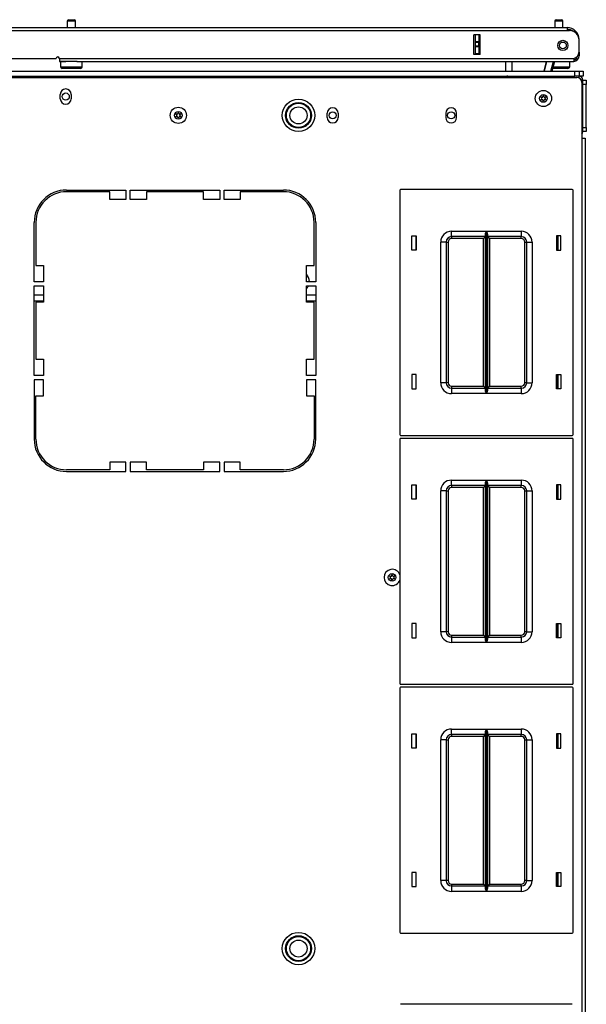
# Model space of a CAD drawing. Extents: x -245 to 39, y -65 to 168.
# Drawn here: x -141 to -127, y 145 to 168 of the extents above; entities that cross this region are included whole.
import ezdxf

# ---------------------------------------------------------------- set-up
doc = ezdxf.new("R2010")
doc.units = 0
doc.header["$MEASUREMENT"] = 0
doc.layers.add('TFR-TRI', color=7, linetype='CONTINUOUS')

msp = doc.modelspace()

# ---------------------------------------------------------------- linework, layer by layer
at = {"layer": 'TFR-TRI', "color": 5, "linetype": 'CONTINUOUS'}
for p, q in [((-139.413, 167.69), (-139.413, 167.539)), ((-139.385, 167.69), (-139.413, 167.69)), ((-139.319, 167.69), (-139.385, 167.69)), ((-139.383, 167.72), (-139.351, 167.72)), ((-139.351, 167.72), (-139.287, 167.72)), ((-139.252, 167.69), (-139.319, 167.69)), ((-139.287, 167.72), (-139.255, 167.72)), ((-139.225, 167.69), (-139.252, 167.69)), ((-139.225, 167.539), (-139.225, 167.69)), ((-128.158, 167.69), (-128.158, 167.539)), ((-128.13, 167.69), (-128.158, 167.69)), ((-128.064, 167.69), (-128.13, 167.69)), ((-128.128, 167.72), (-128.096, 167.72)), ((-128.096, 167.72), (-128.032, 167.72)), ((-127.997, 167.69), (-128.064, 167.69)), ((-128.032, 167.72), (-128, 167.72)), ((-127.97, 167.69), (-127.997, 167.69)), ((-127.97, 167.539), (-127.97, 167.69)), ((-139.569, 166.752), (-139.569, 166.635)), ((-139.535, 166.752), (-139.569, 166.752)), ((-139.444, 166.752), (-139.535, 166.752)), ((-139.319, 166.752), (-139.444, 166.752)), ((-139.247, 166.752), (-139.319, 166.752)), ((-139.182, 166.752), (-139.247, 166.752)), ((-139.069, 166.635), (-139.069, 166.752)), ((-127.814, 166.635), (-127.814, 166.752)), ((-139.569, 166.635), (-139.535, 166.635)), ((-139.535, 166.635), (-139.444, 166.635)), ((-139.467, 166.595), (-139.529, 166.595)), ((-139.319, 166.595), (-139.467, 166.595)), ((-139.444, 166.635), (-139.319, 166.635)), ((-139.319, 166.635), (-139.194, 166.635)), ((-139.17, 166.595), (-139.319, 166.595)), ((-139.194, 166.635), (-139.102, 166.635)), ((-139.109, 166.595), (-139.17, 166.595)), ((-139.102, 166.635), (-139.069, 166.635)), ((-128.142, 166.595), (-128.209, 166.595)), ((-128.198, 166.635), (-128.072, 166.635)), ((-128.064, 166.595), (-128.142, 166.595)), ((-128.072, 166.635), (-127.944, 166.635)), ((-127.915, 166.595), (-128.064, 166.595)), ((-127.944, 166.635), (-127.849, 166.635)), ((-127.854, 166.595), (-127.915, 166.595)), ((-127.849, 166.635), (-127.814, 166.635))]:
    msp.add_line(p, q, dxfattribs=at)
at = {"layer": 'TFR-TRI', "color": 72, "linetype": 'CONTINUOUS'}
for p, q in [((-141.012, 167.539), (-127.874, 167.539)), ((-141.012, 167.468), (-127.874, 167.468)), ((-130.024, 166.917), (-130.024, 167.374)), ((-129.881, 167.374), (-130.024, 167.374)), ((-129.881, 166.917), (-129.881, 167.374)), ((-127.874, 167.539), (-127.874, 167.518)), ((-127.874, 167.518), (-127.874, 167.468)), ((-127.874, 167.468), (-127.815, 167.468)), ((-127.599, 167.263), (-127.598, 167.263)), ((-127.598, 166.975), (-127.598, 167.252)), ((-129.881, 166.917), (-130.024, 166.917)), ((-127.598, 166.968), (-127.598, 166.968)), ((-127.598, 166.968), (-127.598, 166.912)), ((-127.598, 166.912), (-127.598, 166.889)), ((-141.012, 166.822), (-139.673, 166.822)), ((-139.594, 166.822), (-127.716, 166.822)), ((-139.594, 166.822), (-139.594, 166.772)), ((-139.594, 166.772), (-139.594, 166.752)), ((-139.594, 166.752), (-139.444, 166.752)), ((-139.194, 166.752), (-127.716, 166.752)), ((-127.716, 166.822), (-127.716, 166.772)), ((-127.716, 166.772), (-127.716, 166.752)), ((-127.598, 166.889), (-127.623, 166.889))]:
    msp.add_line(p, q, dxfattribs=at)
at = {"layer": 'TFR-TRI', "color": 151, "linetype": 'CONTINUOUS'}
for p, q in [((-129.992, 167.214), (-129.992, 167.374)), ((-129.913, 167.374), (-129.913, 167.214)), ((-129.882, 166.917), (-129.882, 167.374)), ((-129.992, 167.208), (-129.992, 167.214)), ((-129.992, 167.214), (-129.913, 167.214)), ((-129.992, 167.195), (-129.992, 167.208)), ((-129.992, 167.116), (-129.992, 167.195)), ((-129.913, 167.195), (-129.992, 167.195)), ((-129.913, 167.214), (-129.913, 167.208)), ((-129.913, 167.208), (-129.913, 167.195)), ((-129.913, 167.116), (-129.913, 167.195)), ((-129.992, 167.102), (-129.992, 167.116)), ((-129.992, 167.116), (-129.913, 167.116)), ((-129.992, 167.096), (-129.992, 167.102)), ((-129.992, 166.937), (-129.992, 167.096)), ((-129.913, 167.096), (-129.992, 167.096)), ((-129.992, 166.937), (-129.913, 166.937)), ((-129.992, 166.927), (-129.992, 166.937)), ((-129.992, 166.917), (-129.992, 166.927)), ((-129.913, 167.116), (-129.913, 167.102)), ((-129.913, 167.102), (-129.913, 167.096)), ((-129.913, 167.096), (-129.913, 166.937)), ((-129.913, 166.937), (-129.913, 166.927)), ((-129.913, 166.927), (-129.913, 166.917))]:
    msp.add_line(p, q, dxfattribs=at)
at = {"layer": 'TFR-TRI', "color": 63, "linetype": 'CONTINUOUS'}
for p, q in [((-129.291, 166.535), (-129.287, 166.752)), ((-129.15, 166.752), (-129.153, 166.535)), ((-128.406, 166.535), (-128.348, 166.752)), ((-128.348, 166.752), (-128.406, 166.535)), ((-128.246, 166.535), (-128.188, 166.752)), ((-128.167, 166.752), (-128.225, 166.535))]:
    msp.add_line(p, q, dxfattribs=at)
at = {"layer": 'TFR-TRI', "color": 215, "linetype": 'CONTINUOUS'}
for p, q in [((-154.63, 166.535), (-127.693, 166.535)), ((-127.693, 166.535), (-127.623, 166.535)), ((-127.693, 166.417), (-127.693, 166.535)), ((-127.623, 166.535), (-127.594, 166.535)), ((-127.594, 166.535), (-127.594, 166.417)), ((-154.63, 166.417), (-127.693, 166.417)), ((-127.623, 166.417), (-127.693, 166.417)), ((-127.594, 166.417), (-127.623, 166.417)), ((-131.737, 163.78), (-131.737, 158.14)), ((-127.757, 163.8), (-131.717, 163.8)), ((-127.737, 158.14), (-127.737, 163.78)), ((-130.542, 162.835), (-129.738, 162.835)), ((-130.542, 162.747), (-130.542, 162.835)), ((-129.757, 162.784), (-129.745, 162.819)), ((-129.745, 162.819), (-129.738, 162.835)), ((-129.738, 162.835), (-129.738, 159.085)), ((-129.738, 162.835), (-129.738, 162.835)), ((-129.736, 159.085), (-129.736, 162.835)), ((-129.736, 162.835), (-128.932, 162.835)), ((-129.736, 162.835), (-129.736, 162.835)), ((-129.736, 162.835), (-129.729, 162.819)), ((-129.729, 162.819), (-129.717, 162.784)), ((-128.932, 162.835), (-128.932, 162.747)), ((-131.457, 162.395), (-131.457, 162.725)), ((-131.457, 162.725), (-131.357, 162.725)), ((-131.357, 162.725), (-131.357, 162.395)), ((-130.792, 159.335), (-130.792, 162.585)), ((-130.704, 162.585), (-130.792, 162.585)), ((-130.667, 162.585), (-130.704, 162.585)), ((-130.667, 162.585), (-130.667, 159.335)), ((-130.667, 162.585), (-130.654, 162.585)), ((-130.654, 162.585), (-130.622, 162.585)), ((-130.622, 162.585), (-130.622, 159.335)), ((-130.542, 162.71), (-130.542, 162.747)), ((-129.759, 162.71), (-130.542, 162.71)), ((-130.542, 162.71), (-130.542, 162.697)), ((-130.542, 162.697), (-130.542, 162.665)), ((-129.804, 162.665), (-130.542, 162.665)), ((-129.773, 162.697), (-129.804, 162.665)), ((-129.804, 159.255), (-129.804, 162.665)), ((-129.759, 162.71), (-129.773, 162.697)), ((-129.759, 162.765), (-129.757, 162.784)), ((-129.759, 159.156), (-129.759, 162.765)), ((-129.717, 162.784), (-129.714, 162.765)), ((-129.714, 162.765), (-129.714, 159.156)), ((-128.932, 162.71), (-129.714, 162.71)), ((-129.701, 162.697), (-129.714, 162.71)), ((-129.669, 162.665), (-129.701, 162.697)), ((-128.932, 162.665), (-129.669, 162.665)), ((-129.669, 162.665), (-129.669, 159.255)), ((-128.932, 162.747), (-128.932, 162.71)), ((-128.932, 162.697), (-128.932, 162.71)), ((-128.932, 162.665), (-128.932, 162.697)), ((-128.852, 159.335), (-128.852, 162.585)), ((-128.852, 162.585), (-128.82, 162.585)), ((-128.82, 162.585), (-128.807, 162.585)), ((-128.807, 159.335), (-128.807, 162.585)), ((-128.807, 162.585), (-128.77, 162.585)), ((-128.77, 162.585), (-128.682, 162.585)), ((-128.682, 162.585), (-128.682, 159.335)), ((-128.117, 162.725), (-128.117, 162.395)), ((-128.017, 162.725), (-128.117, 162.725)), ((-128.017, 162.395), (-128.017, 162.725)), ((-131.357, 162.395), (-131.457, 162.395)), ((-128.117, 162.395), (-128.017, 162.395)), ((-131.357, 159.525), (-131.457, 159.525)), ((-131.457, 159.525), (-131.457, 159.195)), ((-131.357, 159.195), (-131.357, 159.525)), ((-128.117, 159.525), (-128.017, 159.525)), ((-128.117, 159.195), (-128.117, 159.525)), ((-128.017, 159.525), (-128.017, 159.195)), ((-131.457, 159.195), (-131.357, 159.195)), ((-130.704, 159.335), (-130.792, 159.335)), ((-130.667, 159.335), (-130.704, 159.335)), ((-130.654, 159.335), (-130.667, 159.335)), ((-130.622, 159.335), (-130.654, 159.335)), ((-130.542, 159.255), (-129.804, 159.255)), ((-130.542, 159.255), (-130.542, 159.223)), ((-130.542, 159.223), (-130.542, 159.21)), ((-130.542, 159.21), (-129.759, 159.21)), ((-130.542, 159.21), (-130.542, 159.174)), ((-130.542, 159.174), (-130.542, 159.085)), ((-129.804, 159.255), (-129.773, 159.223)), ((-129.773, 159.223), (-129.759, 159.21)), ((-129.714, 159.21), (-129.701, 159.223)), ((-129.714, 159.21), (-128.932, 159.21)), ((-129.701, 159.223), (-129.669, 159.255)), ((-129.669, 159.255), (-128.932, 159.255)), ((-128.932, 159.223), (-128.932, 159.255)), ((-128.932, 159.21), (-128.932, 159.223)), ((-128.932, 159.21), (-128.932, 159.174)), ((-128.932, 159.174), (-128.932, 159.085)), ((-128.82, 159.335), (-128.852, 159.335)), ((-128.807, 159.335), (-128.82, 159.335)), ((-128.807, 159.335), (-128.77, 159.335)), ((-128.77, 159.335), (-128.682, 159.335)), ((-128.017, 159.195), (-128.117, 159.195)), ((-129.738, 159.085), (-130.542, 159.085)), ((-129.757, 159.137), (-129.759, 159.156)), ((-129.745, 159.102), (-129.757, 159.137)), ((-129.738, 159.086), (-129.745, 159.102)), ((-129.738, 159.085), (-129.738, 159.086)), ((-129.729, 159.102), (-129.736, 159.086)), ((-129.736, 159.086), (-129.736, 159.085)), ((-128.932, 159.085), (-129.736, 159.085)), ((-129.717, 159.137), (-129.729, 159.102)), ((-129.714, 159.156), (-129.717, 159.137)), ((-131.717, 158.12), (-127.757, 158.12)), ((-127.757, 158.052), (-131.717, 158.052)), ((-131.737, 158.032), (-131.737, 152.392)), ((-127.737, 152.392), (-127.737, 158.032)), ((-131.457, 156.647), (-131.457, 156.977)), ((-131.457, 156.977), (-131.357, 156.977)), ((-131.357, 156.977), (-131.357, 156.647)), ((-130.542, 157.087), (-129.738, 157.087)), ((-130.542, 156.999), (-130.542, 157.087)), ((-130.542, 156.962), (-130.542, 156.999)), ((-129.759, 156.962), (-130.542, 156.962)), ((-130.542, 156.962), (-130.542, 156.949)), ((-130.542, 156.949), (-130.542, 156.917)), ((-129.804, 156.917), (-130.542, 156.917)), ((-129.773, 156.949), (-129.804, 156.917)), ((-129.804, 153.507), (-129.804, 156.917)), ((-129.759, 156.962), (-129.773, 156.949)), ((-129.759, 157.017), (-129.757, 157.036)), ((-129.759, 153.408), (-129.759, 157.017)), ((-129.757, 157.036), (-129.745, 157.071)), ((-129.745, 157.071), (-129.738, 157.087)), ((-129.738, 157.087), (-129.738, 153.337)), ((-129.738, 157.087), (-129.738, 157.087)), ((-129.736, 153.337), (-129.736, 157.087)), ((-129.736, 157.087), (-128.932, 157.087)), ((-129.736, 157.087), (-129.736, 157.087)), ((-129.736, 157.087), (-129.729, 157.071)), ((-129.729, 157.071), (-129.717, 157.036)), ((-129.717, 157.036), (-129.714, 157.017)), ((-129.714, 157.017), (-129.714, 153.408)), ((-128.932, 156.962), (-129.714, 156.962)), ((-129.701, 156.949), (-129.714, 156.962)), ((-129.669, 156.917), (-129.701, 156.949)), ((-128.932, 156.917), (-129.669, 156.917)), ((-129.669, 156.917), (-129.669, 153.507)), ((-128.932, 157.087), (-128.932, 156.999)), ((-128.932, 156.999), (-128.932, 156.962)), ((-128.932, 156.949), (-128.932, 156.962)), ((-128.932, 156.917), (-128.932, 156.949)), ((-128.117, 156.977), (-128.117, 156.647)), ((-128.017, 156.977), (-128.117, 156.977)), ((-128.017, 156.647), (-128.017, 156.977)), ((-130.792, 153.587), (-130.792, 156.837)), ((-130.704, 156.837), (-130.792, 156.837)), ((-130.667, 156.837), (-130.704, 156.837)), ((-130.667, 156.837), (-130.667, 153.587)), ((-130.667, 156.837), (-130.654, 156.837)), ((-130.654, 156.837), (-130.622, 156.837)), ((-130.622, 156.837), (-130.622, 153.587)), ((-128.852, 153.587), (-128.852, 156.837)), ((-128.852, 156.837), (-128.82, 156.837)), ((-128.82, 156.837), (-128.807, 156.837)), ((-128.807, 153.587), (-128.807, 156.837)), ((-128.807, 156.837), (-128.77, 156.837)), ((-128.77, 156.837), (-128.682, 156.837)), ((-128.682, 156.837), (-128.682, 153.587)), ((-131.357, 156.647), (-131.457, 156.647)), ((-128.117, 156.647), (-128.017, 156.647)), ((-131.357, 153.777), (-131.457, 153.777)), ((-131.457, 153.777), (-131.457, 153.447)), ((-131.357, 153.447), (-131.357, 153.777)), ((-128.117, 153.777), (-128.017, 153.777)), ((-128.117, 153.447), (-128.117, 153.777)), ((-128.017, 153.777), (-128.017, 153.447)), ((-130.704, 153.587), (-130.792, 153.587)), ((-130.667, 153.587), (-130.704, 153.587)), ((-130.654, 153.587), (-130.667, 153.587)), ((-130.622, 153.587), (-130.654, 153.587)), ((-130.542, 153.507), (-129.804, 153.507)), ((-130.542, 153.507), (-130.542, 153.475)), ((-129.804, 153.507), (-129.773, 153.475)), ((-129.701, 153.475), (-129.669, 153.507)), ((-129.669, 153.507), (-128.932, 153.507)), ((-128.932, 153.475), (-128.932, 153.507)), ((-128.82, 153.587), (-128.852, 153.587)), ((-128.807, 153.587), (-128.82, 153.587)), ((-128.807, 153.587), (-128.77, 153.587)), ((-128.77, 153.587), (-128.682, 153.587)), ((-131.457, 153.447), (-131.357, 153.447)), ((-130.542, 153.475), (-130.542, 153.462)), ((-130.542, 153.462), (-129.759, 153.462)), ((-130.542, 153.462), (-130.542, 153.426)), ((-130.542, 153.426), (-130.542, 153.337)), ((-129.738, 153.337), (-130.542, 153.337)), ((-129.773, 153.475), (-129.759, 153.462)), ((-129.757, 153.389), (-129.759, 153.408)), ((-129.745, 153.354), (-129.757, 153.389)), ((-129.738, 153.338), (-129.745, 153.354)), ((-129.738, 153.337), (-129.738, 153.338)), ((-129.729, 153.354), (-129.736, 153.338)), ((-129.736, 153.338), (-129.736, 153.337)), ((-128.932, 153.337), (-129.736, 153.337)), ((-129.717, 153.389), (-129.729, 153.354)), ((-129.714, 153.408), (-129.717, 153.389)), ((-129.714, 153.462), (-129.701, 153.475)), ((-129.714, 153.462), (-128.932, 153.462)), ((-128.932, 153.462), (-128.932, 153.475)), ((-128.932, 153.462), (-128.932, 153.426)), ((-128.932, 153.426), (-128.932, 153.337)), ((-128.017, 153.447), (-128.117, 153.447)), ((-131.717, 152.372), (-127.757, 152.372)), ((-131.737, 152.284), (-131.737, 146.644)), ((-127.757, 152.304), (-131.717, 152.304)), ((-127.737, 146.644), (-127.737, 152.284)), ((-131.457, 150.899), (-131.457, 151.229)), ((-131.457, 151.229), (-131.357, 151.229)), ((-131.357, 151.229), (-131.357, 150.899)), ((-130.542, 151.339), (-129.738, 151.339)), ((-130.542, 151.251), (-130.542, 151.339)), ((-130.542, 151.214), (-130.542, 151.251)), ((-129.759, 151.214), (-130.542, 151.214)), ((-130.542, 151.214), (-130.542, 151.201)), ((-129.759, 151.214), (-129.773, 151.201)), ((-129.759, 151.269), (-129.757, 151.288)), ((-129.759, 147.66), (-129.759, 151.269)), ((-129.757, 151.288), (-129.745, 151.323)), ((-129.745, 151.323), (-129.738, 151.339)), ((-129.738, 151.339), (-129.738, 147.589)), ((-129.738, 151.339), (-129.738, 151.339)), ((-129.736, 147.589), (-129.736, 151.339)), ((-129.736, 151.339), (-128.932, 151.339)), ((-129.736, 151.339), (-129.736, 151.339)), ((-129.736, 151.339), (-129.729, 151.323)), ((-129.729, 151.323), (-129.717, 151.288)), ((-129.717, 151.288), (-129.714, 151.269)), ((-129.714, 151.269), (-129.714, 147.66)), ((-128.932, 151.214), (-129.714, 151.214)), ((-129.701, 151.201), (-129.714, 151.214)), ((-128.932, 151.339), (-128.932, 151.251)), ((-128.932, 151.251), (-128.932, 151.214)), ((-128.932, 151.201), (-128.932, 151.214)), ((-128.117, 151.229), (-128.117, 150.899)), ((-128.017, 151.229), (-128.117, 151.229)), ((-128.017, 150.899), (-128.017, 151.229)), ((-130.792, 147.839), (-130.792, 151.089)), ((-130.704, 151.089), (-130.792, 151.089)), ((-130.667, 151.089), (-130.704, 151.089)), ((-130.667, 151.089), (-130.667, 147.839)), ((-130.667, 151.089), (-130.654, 151.089)), ((-130.654, 151.089), (-130.622, 151.089)), ((-130.622, 151.089), (-130.622, 147.839)), ((-130.542, 151.201), (-130.542, 151.169)), ((-129.804, 151.169), (-130.542, 151.169)), ((-129.773, 151.201), (-129.804, 151.169)), ((-129.804, 147.759), (-129.804, 151.169)), ((-129.669, 151.169), (-129.701, 151.201)), ((-128.932, 151.169), (-129.669, 151.169)), ((-129.669, 151.169), (-129.669, 147.759)), ((-128.932, 151.169), (-128.932, 151.201)), ((-128.852, 147.839), (-128.852, 151.089)), ((-128.852, 151.089), (-128.82, 151.089)), ((-128.82, 151.089), (-128.807, 151.089)), ((-128.807, 147.839), (-128.807, 151.089)), ((-128.807, 151.089), (-128.77, 151.089)), ((-128.77, 151.089), (-128.682, 151.089)), ((-128.682, 151.089), (-128.682, 147.839)), ((-131.357, 150.899), (-131.457, 150.899)), ((-128.117, 150.899), (-128.017, 150.899)), ((-131.357, 148.029), (-131.457, 148.029)), ((-131.457, 148.029), (-131.457, 147.699)), ((-131.357, 147.699), (-131.357, 148.029)), ((-130.704, 147.839), (-130.792, 147.839)), ((-130.667, 147.839), (-130.704, 147.839)), ((-130.654, 147.839), (-130.667, 147.839)), ((-130.622, 147.839), (-130.654, 147.839)), ((-128.82, 147.839), (-128.852, 147.839)), ((-128.807, 147.839), (-128.82, 147.839)), ((-128.807, 147.839), (-128.77, 147.839)), ((-128.77, 147.839), (-128.682, 147.839)), ((-128.117, 148.029), (-128.017, 148.029)), ((-128.117, 147.699), (-128.117, 148.029)), ((-128.017, 148.029), (-128.017, 147.699)), ((-131.457, 147.699), (-131.357, 147.699)), ((-130.542, 147.759), (-129.804, 147.759)), ((-130.542, 147.759), (-130.542, 147.727)), ((-130.542, 147.727), (-130.542, 147.714)), ((-130.542, 147.714), (-129.759, 147.714)), ((-130.542, 147.714), (-130.542, 147.678)), ((-130.542, 147.678), (-130.542, 147.589)), ((-129.738, 147.589), (-130.542, 147.589)), ((-129.804, 147.759), (-129.773, 147.727)), ((-129.773, 147.727), (-129.759, 147.714)), ((-129.757, 147.641), (-129.759, 147.66)), ((-129.745, 147.606), (-129.757, 147.641)), ((-129.738, 147.59), (-129.745, 147.606)), ((-129.738, 147.589), (-129.738, 147.59)), ((-129.729, 147.606), (-129.736, 147.59)), ((-129.736, 147.59), (-129.736, 147.589)), ((-128.932, 147.589), (-129.736, 147.589)), ((-129.717, 147.641), (-129.729, 147.606)), ((-129.714, 147.66), (-129.717, 147.641)), ((-129.714, 147.714), (-129.701, 147.727)), ((-129.714, 147.714), (-128.932, 147.714)), ((-129.701, 147.727), (-129.669, 147.759)), ((-129.669, 147.759), (-128.932, 147.759)), ((-128.932, 147.727), (-128.932, 147.759)), ((-128.932, 147.714), (-128.932, 147.727)), ((-128.932, 147.714), (-128.932, 147.678)), ((-128.932, 147.678), (-128.932, 147.589)), ((-128.017, 147.699), (-128.117, 147.699)), ((-131.717, 146.624), (-127.757, 146.624)), ((-127.757, 144.981), (-131.717, 144.981))]:
    msp.add_line(p, q, dxfattribs=at)
at = {"layer": 'TFR-TRI', "color": 21, "linetype": 'CONTINUOUS'}
for p, q in [((-127.594, 166.535), (-127.527, 166.535)), ((-127.527, 166.535), (-127.5, 166.535)), ((-127.5, 166.535), (-127.5, 166.417)), ((-127.527, 166.417), (-127.594, 166.417)), ((-127.5, 166.417), (-127.527, 166.417))]:
    msp.add_line(p, q, dxfattribs=at)
at = {"layer": 'TFR-TRI', "color": 30, "linetype": 'CONTINUOUS'}
for p, q in [((-154.673, 166.385), (-127.649, 166.385)), ((-127.531, 166.267), (-127.531, 164.988)), ((-139.575, 165.895), (-139.575, 165.994)), ((-139.323, 165.994), (-139.323, 165.895)), ((-133.413, 165.462), (-133.413, 165.561)), ((-133.161, 165.561), (-133.161, 165.462)), ((-130.677, 165.561), (-130.677, 165.462)), ((-130.425, 165.462), (-130.425, 165.561)), ((-127.531, 164.988), (-127.531, 120.996)), ((-127.531, 164.988), (-127.481, 164.988)), ((-127.481, 164.988), (-127.46, 164.988)), ((-127.46, 164.988), (-127.46, 120.996)), ((-139.429, 163.787), (-138.059, 163.787)), ((-138.433, 163.748), (-139.429, 163.748)), ((-138.433, 163.571), (-138.433, 163.748)), ((-138.059, 163.787), (-138.059, 163.571)), ((-137.96, 163.571), (-137.96, 163.787)), ((-137.96, 163.787), (-135.894, 163.787)), ((-136.268, 163.748), (-137.586, 163.748)), ((-137.586, 163.748), (-137.586, 163.571)), ((-136.268, 163.571), (-136.268, 163.748)), ((-135.894, 163.787), (-135.894, 163.571)), ((-135.795, 163.571), (-135.795, 163.787)), ((-135.795, 163.787), (-134.425, 163.787)), ((-134.425, 163.748), (-135.421, 163.748)), ((-135.421, 163.748), (-135.421, 163.571)), ((-138.059, 163.571), (-138.433, 163.571)), ((-137.586, 163.571), (-137.96, 163.571)), ((-135.894, 163.571), (-136.268, 163.571)), ((-135.421, 163.571), (-135.795, 163.571)), ((-140.177, 161.669), (-140.177, 163.039)), ((-140.138, 163.039), (-140.138, 162.043)), ((-133.716, 162.043), (-133.716, 163.039)), ((-133.677, 163.039), (-133.677, 161.669)), ((-128.098, 162.395), (-128.098, 162.725)), ((-140.138, 162.043), (-139.96, 162.043)), ((-139.96, 162.043), (-139.96, 161.669)), ((-133.894, 161.669), (-133.894, 162.043)), ((-133.894, 162.043), (-133.716, 162.043)), ((-139.96, 161.669), (-140.177, 161.669)), ((-140.177, 159.504), (-140.177, 161.571)), ((-140.177, 161.571), (-139.96, 161.571)), ((-139.96, 161.571), (-139.96, 161.197)), ((-133.677, 161.669), (-133.894, 161.669)), ((-133.894, 161.197), (-133.894, 161.571)), ((-133.894, 161.571), (-133.677, 161.571)), ((-133.677, 161.571), (-133.677, 159.504)), ((-139.96, 161.197), (-140.138, 161.197)), ((-140.138, 161.197), (-140.138, 159.878)), ((-133.716, 161.197), (-133.894, 161.197)), ((-133.716, 159.878), (-133.716, 161.197)), ((-140.138, 159.878), (-139.96, 159.878)), ((-139.96, 159.878), (-139.96, 159.504)), ((-133.894, 159.504), (-133.894, 159.878)), ((-133.894, 159.878), (-133.716, 159.878)), ((-139.96, 159.504), (-140.177, 159.504)), ((-140.177, 159.405), (-140.177, 158.035)), ((-139.96, 159.405), (-140.177, 159.405)), ((-139.96, 159.031), (-139.96, 159.405)), ((-133.677, 159.504), (-133.894, 159.504)), ((-133.894, 159.405), (-133.894, 159.031)), ((-133.677, 159.405), (-133.894, 159.405)), ((-133.677, 158.035), (-133.677, 159.405)), ((-128.098, 159.195), (-128.098, 159.525)), ((-140.138, 159.031), (-139.96, 159.031)), ((-140.138, 158.035), (-140.138, 159.031)), ((-133.894, 159.031), (-133.716, 159.031)), ((-133.716, 159.031), (-133.716, 158.035)), ((-138.433, 157.504), (-138.433, 157.326)), ((-138.059, 157.504), (-138.433, 157.504)), ((-138.059, 157.287), (-138.059, 157.504)), ((-137.96, 157.504), (-137.96, 157.287)), ((-137.586, 157.504), (-137.96, 157.504)), ((-137.586, 157.326), (-137.586, 157.504)), ((-136.268, 157.504), (-136.268, 157.326)), ((-135.894, 157.504), (-136.268, 157.504)), ((-135.894, 157.287), (-135.894, 157.504)), ((-135.795, 157.504), (-135.795, 157.287)), ((-135.421, 157.504), (-135.795, 157.504)), ((-135.421, 157.326), (-135.421, 157.504)), ((-138.433, 157.326), (-139.429, 157.326)), ((-139.429, 157.287), (-138.059, 157.287)), ((-137.96, 157.287), (-135.894, 157.287)), ((-136.268, 157.326), (-137.586, 157.326)), ((-135.795, 157.287), (-134.425, 157.287)), ((-134.425, 157.326), (-135.421, 157.326)), ((-128.098, 156.647), (-128.098, 156.977)), ((-128.098, 153.447), (-128.098, 153.777)), ((-128.098, 150.899), (-128.098, 151.229)), ((-128.098, 147.699), (-128.098, 148.029))]:
    msp.add_line(p, q, dxfattribs=at)
at = {"layer": 'TFR-TRI', "color": 123, "linetype": 'CONTINUOUS'}
for p, q in [((-129.447, 166.409), (-129.447, 166.417)), ((-129.447, 166.385), (-129.447, 166.409)), ((-129.329, 166.417), (-129.329, 166.409)), ((-129.329, 166.409), (-129.329, 166.385))]:
    msp.add_line(p, q, dxfattribs=at)
at = {"layer": 'TFR-TRI', "color": 173, "linetype": 'CONTINUOUS'}
for p, q in [((-129.244, 166.417), (-129.244, 166.385)), ((-127.604, 166.417), (-127.693, 166.417)), ((-127.604, 166.417), (-127.604, 166.376)), ((-127.51, 166.322), (-127.545, 166.322)), ((-127.51, 165.135), (-127.51, 166.322)), ((-127.51, 165.135), (-127.531, 165.135))]:
    msp.add_line(p, q, dxfattribs=at)
at = {"layer": 'TFR-TRI', "color": 124, "linetype": 'CONTINUOUS'}
for p, q in [((-127.51, 166.322), (-127.431, 166.322)), ((-127.431, 166.224), (-127.51, 166.224)), ((-127.51, 165.234), (-127.51, 166.224)), ((-127.431, 166.322), (-127.431, 166.294)), ((-127.431, 166.294), (-127.431, 166.224)), ((-127.431, 165.234), (-127.431, 166.224)), ((-127.51, 165.234), (-127.431, 165.234)), ((-127.431, 165.135), (-127.51, 165.135)), ((-127.431, 165.234), (-127.431, 165.164)), ((-127.431, 165.164), (-127.431, 165.135))]:
    msp.add_line(p, q, dxfattribs=at)
at = {"layer": 'TFR-TRI', "color": 12, "linetype": 'CONTINUOUS'}
for p, q in [((-131.367, 162.725), (-131.367, 162.395)), ((-128.078, 162.395), (-128.078, 162.725)), ((-131.367, 159.525), (-131.367, 159.195)), ((-128.078, 159.195), (-128.078, 159.525)), ((-131.367, 156.977), (-131.367, 156.647)), ((-128.078, 156.647), (-128.078, 156.977)), ((-131.367, 153.777), (-131.367, 153.447)), ((-128.078, 153.447), (-128.078, 153.777)), ((-131.367, 151.229), (-131.367, 150.899)), ((-128.078, 150.899), (-128.078, 151.229)), ((-131.367, 148.029), (-131.367, 147.699)), ((-128.078, 147.699), (-128.078, 148.029))]:
    msp.add_line(p, q, dxfattribs=at)
at = {"layer": 'TFR-TRI', "color": 3, "linetype": 'CONTINUOUS'}
msp.add_line((-133.888, 161.673), (-133.894, 161.673), dxfattribs=at)
at = {"layer": 'TFR-TRI', "color": 98, "linetype": 'CONTINUOUS'}
for p, q in [((-139.961, 161.358), (-140.177, 161.358)), ((-139.961, 161.22), (-140.177, 161.22)), ((-133.677, 161.358), (-133.894, 161.358)), ((-133.677, 161.22), (-133.894, 161.22))]:
    msp.add_line(p, q, dxfattribs=at)
at = {"layer": 'TFR-TRI', "color": 163, "linetype": 'CONTINUOUS'}
msp.add_line((-133.878, 161.22), (-133.878, 161.197), dxfattribs=at)
at = {"layer": 'TFR-TRI', "color": 72, "linetype": 'CONTINUOUS'}
msp.add_circle((-127.972, 167.126), 0.118, dxfattribs=at)
at = {"layer": 'TFR-TRI', "color": 153, "linetype": 'CONTINUOUS'}
msp.add_circle((-127.972, 167.126), 0.0787, dxfattribs=at)
at = {"layer": 'TFR-TRI', "color": 213, "linetype": 'CONTINUOUS'}
for centre in [(-139.449, 165.945), (-133.287, 165.511), (-130.551, 165.511)]:
    msp.add_circle(centre, 0.0827, dxfattribs=at)
at = {"layer": 'TFR-TRI', "color": 3, "linetype": 'CONTINUOUS'}
for centre, radius in [((-128.421, 165.901), 0.187), ((-134.075, 165.511), 0.297), ((-134.075, 165.511), 0.28), ((-128.421, 165.901), 0.0886), ((-136.85, 165.511), 0.187), ((-136.85, 165.511), 0.0886), ((-134.075, 165.511), 0.197), ((-131.914, 154.84), 0.0886), ((-134.075, 146.269), 0.297), ((-134.075, 146.269), 0.28), ((-134.075, 146.269), 0.197)]:
    msp.add_circle(centre, radius, dxfattribs=at)
at = {"layer": 'TFR-TRI', "color": 30, "linetype": 'CONTINUOUS'}
for centre in [(-134.075, 165.511), (-134.075, 146.269)]:
    msp.add_circle(centre, 0.374, dxfattribs=at)
at = {"layer": 'TFR-TRI', "color": 5, "linetype": 'CONTINUOUS'}
for centre, radius, start, end in [((-139.383, 167.69), 0.03, 90, 180), ((-139.255, 167.69), 0.03, 0, 90), ((-128.128, 167.69), 0.03, 90, 180), ((-128, 167.69), 0.03, 0, 90), ((-139.529, 166.635), 0.04, 180, 270), ((-139.109, 166.635), 0.04, 270, 0), ((-127.854, 166.635), 0.04, 270, 0)]:
    msp.add_arc(centre, radius, start, end, dxfattribs=at)
at = {"layer": 'TFR-TRI', "color": 72, "linetype": 'CONTINUOUS'}
for centre, radius, start, end in [((-127.874, 167.263), 0.276, 0, 90), ((-127.874, 167.263), 0.236, 52.5403, 90), ((-127.815, 167.252), 0.217, 0, 90), ((-127.756, 166.975), 0.157, 284.4775, 0), ((-139.634, 166.822), 0.0394, 0, 180), ((-127.736, 166.889), 0.138, 278.2139, 0), ((-127.736, 166.889), 0.0984, 281.5383, 347.58)]:
    msp.add_arc(centre, radius, start, end, dxfattribs=at)
at = {"layer": 'TFR-TRI', "color": 151, "linetype": 'CONTINUOUS'}
msp.add_arc((-127.913, 167.224), 0.276, 61.1086, 81.7861, dxfattribs=at)
at = {"layer": 'TFR-TRI', "color": 173, "linetype": 'CONTINUOUS'}
for centre, start, end in [((-129.244, 166.322), 90, 138.1894), ((-127.604, 166.322), 0, 90), ((-127.604, 165.135), 320.4281, 0)]:
    msp.add_arc(centre, 0.0945, start, end, dxfattribs=at)
at = {"layer": 'TFR-TRI', "color": 30, "linetype": 'CONTINUOUS'}
for centre, radius, start, end in [((-127.649, 166.267), 0.118, 0, 90), ((-139.449, 165.994), 0.126, 0, 180), ((-139.449, 165.895), 0.126, 180, 0), ((-133.287, 165.561), 0.126, 0, 180), ((-130.551, 165.561), 0.126, 0, 180), ((-133.287, 165.462), 0.126, 180, 0), ((-130.551, 165.462), 0.126, 180, 0), ((-139.429, 163.039), 0.748, 90, 180), ((-139.429, 163.039), 0.709, 90, 180), ((-134.425, 163.039), 0.748, 0, 90), ((-134.425, 163.039), 0.709, 0, 90), ((-139.429, 158.035), 0.748, 180, 270), ((-139.429, 158.035), 0.709, 180, 270), ((-134.425, 158.035), 0.709, 270, 0), ((-134.425, 158.035), 0.748, 270, 0)]:
    msp.add_arc(centre, radius, start, end, dxfattribs=at)
at = {"layer": 'TFR-TRI', "color": 3, "linetype": 'CONTINUOUS'}
for centre, radius, start, end in [((-128.473, 165.931), 0.00394, 79.8062, 220.3358), ((-128.473, 165.871), 0.00394, 140.0662, 280.5828), ((-128.696, 165.742), 0.288, 33.9333, 40.3358), ((-128.697, 166.058), 0.288, 320.0662, 326.4698), ((-128.421, 166.223), 0.292, 259.8062, 266.0622), ((-128.419, 165.579), 0.292, 94.3342, 100.5828), ((-128.46, 165.901), 0.00394, 326.4698, 33.9333), ((-128.441, 165.935), 0.00394, 266.0622, 334.4223), ((-128.441, 165.867), 0.00394, 25.9787, 94.3342), ((-128.697, 166.058), 0.288, 334.4223, 340.7388), ((-128.696, 165.742), 0.288, 19.6646, 25.9787), ((-128.421, 165.962), 0.00394, 20.2092, 160.7388), ((-128.421, 165.841), 0.00394, 199.6646, 340.199), ((-128.144, 166.064), 0.292, 200.2092, 206.5131), ((-128.143, 165.741), 0.292, 153.8943, 160.199), ((-128.402, 165.935), 0.00394, 206.5131, 273.8899), ((-128.401, 165.867), 0.00394, 86.5205, 153.8943), ((-128.421, 166.223), 0.292, 273.8899, 280.2031), ((-128.419, 165.579), 0.292, 80.2136, 86.5205), ((-128.143, 165.741), 0.292, 139.7913, 146.0412), ((-128.382, 165.901), 0.00394, 146.0412, 214.3587), ((-128.144, 166.064), 0.292, 214.3587, 220.6076), ((-128.369, 165.931), 0.00394, 319.7913, 100.2031), ((-128.368, 165.871), 0.00394, 260.2136, 40.6076), ((-136.903, 165.542), 0.00394, 79.8062, 220.3358), ((-136.85, 165.833), 0.292, 259.8062, 266.0622), ((-136.87, 165.546), 0.00394, 266.0622, 334.4223), ((-137.126, 165.668), 0.288, 334.4223, 340.7388), ((-136.851, 165.572), 0.00394, 20.2092, 160.7388), ((-136.573, 165.674), 0.292, 200.2092, 206.5131), ((-136.831, 165.546), 0.00394, 206.5131, 273.8899), ((-136.85, 165.833), 0.292, 273.8899, 280.2031), ((-136.798, 165.542), 0.00394, 319.7913, 100.2031), ((-137.125, 165.353), 0.288, 33.9333, 40.3358), ((-136.902, 165.481), 0.00394, 140.0662, 280.5828), ((-137.126, 165.668), 0.288, 320.0662, 326.4698), ((-136.848, 165.19), 0.292, 94.3342, 100.5828), ((-136.889, 165.511), 0.00394, 326.4698, 33.9333), ((-136.87, 165.477), 0.00394, 25.9787, 94.3342), ((-137.125, 165.353), 0.288, 19.6646, 25.9787), ((-136.85, 165.451), 0.00394, 199.6646, 340.199), ((-136.572, 165.351), 0.292, 153.8943, 160.199), ((-136.83, 165.477), 0.00394, 86.5205, 153.8943), ((-136.848, 165.19), 0.292, 80.2136, 86.5205), ((-136.811, 165.512), 0.00394, 146.0412, 214.3587), ((-136.572, 165.351), 0.292, 139.7913, 146.0412), ((-136.573, 165.674), 0.292, 214.3587, 220.6076), ((-136.798, 165.482), 0.00394, 260.2136, 40.6076), ((-134.075, 161.673), 0.25, 359.1, 43.5769), ((-134.075, 161.673), 0.25, 316.4231, 335.835), ((-131.914, 154.84), 0.187, 18.7819, 180), ((-131.966, 154.87), 0.00394, 79.8062, 220.3358), ((-132.189, 154.681), 0.288, 33.9333, 40.3358), ((-131.914, 155.162), 0.292, 259.8062, 266.0622), ((-131.934, 154.874), 0.00394, 266.0622, 334.4223), ((-132.19, 154.997), 0.288, 334.4223, 340.7388), ((-131.914, 154.901), 0.00394, 20.2092, 160.7388), ((-131.637, 155.003), 0.292, 200.2092, 206.5131), ((-131.894, 154.874), 0.00394, 206.5131, 273.8899), ((-131.914, 155.162), 0.292, 273.8899, 280.2031), ((-131.636, 154.68), 0.292, 139.7913, 146.0412), ((-131.862, 154.87), 0.00394, 319.7913, 100.2031), ((-131.914, 154.84), 0.187, 180, 341.2181), ((-131.966, 154.81), 0.00394, 140.0662, 280.5828), ((-132.19, 154.997), 0.288, 320.0662, 326.4698), ((-131.912, 154.518), 0.292, 94.3342, 100.5828), ((-131.953, 154.84), 0.00394, 326.4698, 33.9333), ((-131.934, 154.806), 0.00394, 25.9787, 94.3342), ((-132.189, 154.681), 0.288, 19.6646, 25.9787), ((-131.914, 154.78), 0.00394, 199.6646, 340.199), ((-131.636, 154.68), 0.292, 153.8943, 160.199), ((-131.894, 154.806), 0.00394, 86.5205, 153.8943), ((-131.912, 154.518), 0.292, 80.2136, 86.5205), ((-131.874, 154.84), 0.00394, 146.0412, 214.3587), ((-131.637, 155.003), 0.292, 214.3587, 220.6076), ((-131.861, 154.81), 0.00394, 260.2136, 40.6076)]:
    msp.add_arc(centre, radius, start, end, dxfattribs=at)
at = {"layer": 'TFR-TRI', "color": 215, "linetype": 'CONTINUOUS'}
for centre, radius, start, end in [((-131.717, 163.78), 0.02, 90, 180), ((-127.757, 163.78), 0.02, 0, 90), ((-130.542, 162.585), 0.25, 90, 180), ((-128.932, 162.585), 0.25, 0, 90), ((-130.542, 162.585), 0.125, 90, 180), ((-130.542, 162.585), 0.08, 90, 180), ((-128.932, 162.585), 0.125, 0, 90), ((-128.932, 162.585), 0.08, 0, 90), ((-130.542, 159.335), 0.25, 180, 270), ((-130.542, 159.335), 0.125, 180, 270), ((-130.542, 159.335), 0.08, 180, 270), ((-128.932, 159.335), 0.25, 270, 0), ((-128.932, 159.335), 0.08, 270, 0), ((-128.932, 159.335), 0.125, 270, 0), ((-131.717, 158.14), 0.02, 180, 270), ((-131.717, 158.032), 0.02, 90, 180), ((-127.757, 158.14), 0.02, 270, 0), ((-127.757, 158.032), 0.02, 0, 90), ((-130.542, 156.837), 0.25, 90, 180), ((-130.542, 156.837), 0.125, 90, 180), ((-130.542, 156.837), 0.08, 90, 180), ((-128.932, 156.837), 0.25, 0, 90), ((-128.932, 156.837), 0.125, 0, 90), ((-128.932, 156.837), 0.08, 0, 90), ((-130.542, 153.587), 0.25, 180, 270), ((-130.542, 153.587), 0.125, 180, 270), ((-130.542, 153.587), 0.08, 180, 270), ((-128.932, 153.587), 0.25, 270, 0), ((-128.932, 153.587), 0.08, 270, 0), ((-128.932, 153.587), 0.125, 270, 0), ((-131.717, 152.392), 0.02, 180, 270), ((-127.757, 152.392), 0.02, 270, 0), ((-131.717, 152.284), 0.02, 90, 180), ((-127.757, 152.284), 0.02, 0, 90), ((-130.542, 151.089), 0.25, 90, 180), ((-130.542, 151.089), 0.125, 90, 180), ((-128.932, 151.089), 0.25, 0, 90), ((-128.932, 151.089), 0.125, 0, 90), ((-130.542, 151.089), 0.08, 90, 180), ((-128.932, 151.089), 0.08, 0, 90), ((-130.542, 147.839), 0.25, 180, 270), ((-130.542, 147.839), 0.125, 180, 270), ((-130.542, 147.839), 0.08, 180, 270), ((-128.932, 147.839), 0.25, 270, 0), ((-128.932, 147.839), 0.08, 270, 0), ((-128.932, 147.839), 0.125, 270, 0), ((-131.717, 146.644), 0.02, 180, 270), ((-127.757, 146.644), 0.02, 270, 0)]:
    msp.add_arc(centre, radius, start, end, dxfattribs=at)

doc.saveas('drawing.dxf')
